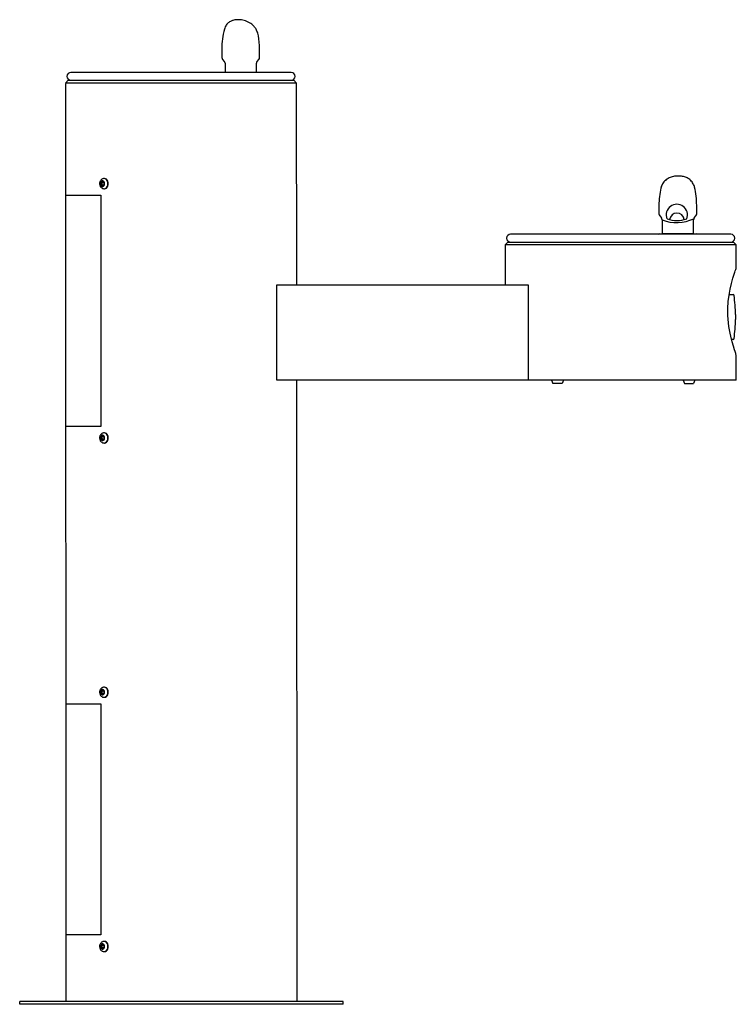
# Model space of a CAD drawing. Units: inches. Extents: x -7 to 24, y 0 to 42.6.
import ezdxf

# ---------------------------------------------------------------- set-up
doc = ezdxf.new("R2010")
doc.units = ezdxf.units.IN
doc.header["$MEASUREMENT"] = 0
doc.layers.add('Default', color=7, linetype='Continuous')

# ---------------------------------------------------------------- blocks, each defined once
blk = doc.blocks.new('LK4420EVG_LEFT')
at = {"color": 7, "linetype": 'Continuous', "lineweight": 25}
for p, q in [((3.326, 41.902), (3.327, 41.899)), ((1.745, 41.333), (1.745, 40.958)), ((3.376, 40.958), (3.376, 41.333)), ((1.776, 40.875), (1.851, 40.791)), ((1.882, 40.708), (1.882, 40.312)), ((3.239, 40.312), (3.239, 40.708)), ((3.27, 40.791), (3.345, 40.875)), ((4.746, 40.312), (-4.784, 40.312)), ((-4.899, 39.972), (-5.019, 39.852)), ((4.981, 39.852), (-5.019, 39.852)), ((-5.016, 39.827), (-5, 0.125)), ((-4.899, 39.972), (4.861, 39.972)), ((4.981, 39.852), (4.861, 39.972)), ((4.984, 31.125), (4.981, 39.852)), ((-3.485, 35.5), (-3.451, 35.578)), ((-3.451, 35.422), (-3.485, 35.5)), ((-3.448, 35.5), (-3.485, 35.5)), ((-3.451, 35.578), (-3.382, 35.578)), ((-3.382, 35.422), (-3.451, 35.422)), ((-3.413, 35.578), (-3.448, 35.5)), ((-3.448, 35.5), (-3.413, 35.422)), ((-3.382, 35.578), (-3.348, 35.5)), ((-3.348, 35.5), (-3.382, 35.422)), ((-3.333, 35.718), (-3.352, 35.718)), ((-3.194, 35.625), (-3.196, 35.625)), ((-3.196, 35.375), (-3.194, 35.375)), ((-5.015, 35), (-3.484, 35)), ((-3.484, 35), (-3.484, 25)), ((-3.352, 35.281), (-3.333, 35.281)), ((23.765, 33.312), (14.235, 33.312)), ((14.12, 32.972), (14, 32.852)), ((14, 32.852), (14, 31.125)), ((24, 32.852), (14, 32.852)), ((14.12, 32.972), (23.88, 32.972)), ((24, 32.852), (23.88, 32.972)), ((24, 31.856), (24, 32.852)), ((4.124, 27), (4.124, 31.125)), ((4.124, 31.125), (15, 31.125)), ((15, 31.125), (15, 27)), ((23.692, 30.7), (23.863, 30.7)), ((23.965, 29.835), (23.965, 29.627)), ((23.863, 28.762), (23.795, 28.762)), ((24, 27), (4.124, 27)), ((5, 0.125), (4.987, 27)), ((16.013, 27.001), (16.07, 26.857)), ((16.461, 26.857), (16.07, 26.857)), ((16.518, 27.001), (16.461, 26.857)), ((21.704, 27.001), (21.76, 26.857)), ((21.76, 26.857), (22.152, 26.857)), ((22.209, 27.001), (22.152, 26.857)), ((-3.484, 25), (-5.01, 25)), ((-3.333, 24.718), (-3.352, 24.718)), ((-3.485, 24.5), (-3.451, 24.578)), ((-3.451, 24.422), (-3.485, 24.5)), ((-3.448, 24.5), (-3.485, 24.5)), ((-3.451, 24.578), (-3.382, 24.578)), ((-3.382, 24.422), (-3.451, 24.422)), ((-3.413, 24.578), (-3.448, 24.5)), ((-3.448, 24.5), (-3.413, 24.422)), ((-3.382, 24.578), (-3.348, 24.5)), ((-3.348, 24.5), (-3.382, 24.422)), ((-3.352, 24.281), (-3.333, 24.281)), ((-3.194, 24.625), (-3.196, 24.625)), ((-3.196, 24.375), (-3.194, 24.375)), ((-3.333, 13.718), (-3.352, 13.718)), ((-3.485, 13.5), (-3.451, 13.578)), ((-3.451, 13.422), (-3.485, 13.5)), ((-3.448, 13.5), (-3.485, 13.5)), ((-3.451, 13.578), (-3.382, 13.578)), ((-3.382, 13.422), (-3.451, 13.422)), ((-3.413, 13.578), (-3.448, 13.5)), ((-3.448, 13.5), (-3.413, 13.422)), ((-3.382, 13.578), (-3.348, 13.5)), ((-3.348, 13.5), (-3.382, 13.422)), ((-3.352, 13.281), (-3.333, 13.281)), ((-3.194, 13.625), (-3.196, 13.625)), ((-3.196, 13.375), (-3.194, 13.375)), ((-5, 13), (-3.484, 13)), ((-3.484, 13), (-3.484, 3)), ((-5, 11.381), (-5, 3.501)), ((-3.484, 3), (-5, 3)), ((-3.485, 2.5), (-3.451, 2.578)), ((-3.451, 2.578), (-3.382, 2.578)), ((-3.413, 2.578), (-3.448, 2.5)), ((-3.382, 2.578), (-3.348, 2.5)), ((-3.333, 2.718), (-3.352, 2.718)), ((-3.194, 2.625), (-3.196, 2.625)), ((-3.451, 2.422), (-3.485, 2.5)), ((-3.448, 2.5), (-3.485, 2.5)), ((-3.382, 2.422), (-3.451, 2.422)), ((-3.448, 2.5), (-3.413, 2.422)), ((-3.348, 2.5), (-3.382, 2.422)), ((-3.352, 2.281), (-3.333, 2.281)), ((-3.196, 2.375), (-3.194, 2.375)), ((5.25, 0.125), (-7, 0.125)), ((-7, 0), (-7, 0.125)), ((7, 0), (-7, 0)), ((7, 0.125), (5.25, 0.125)), ((7, 0), (7, 0.125))]:
    blk.add_line(p, q, dxfattribs=at)
at = {"linetype": 'Continuous'}
blk.add_line((22.143, 33.324), (20.798, 33.324), dxfattribs=at)
at = {"color": 7, "linetype": 'Continuous', "lineweight": 25, "flags": 128}
for points in [[(-3.326, 35.5), (-3.331, 35.541), (-3.347, 35.576), (-3.371, 35.603), (-3.401, 35.617), (-3.432, 35.617), (-3.462, 35.603), (-3.486, 35.576), (-3.502, 35.541), (-3.507, 35.5), (-3.502, 35.459), (-3.486, 35.424), (-3.462, 35.397), (-3.432, 35.383), (-3.401, 35.383), (-3.371, 35.397), (-3.347, 35.424), (-3.331, 35.459), (-3.326, 35.5)], [(-3.166, 35.5), (-3.171, 35.557), (-3.188, 35.609), (-3.215, 35.655), (-3.249, 35.689), (-3.289, 35.711), (-3.333, 35.718)], [(-3.333, 35.281), (-3.289, 35.289), (-3.249, 35.311), (-3.215, 35.345), (-3.188, 35.391), (-3.171, 35.443), (-3.166, 35.5)], [(-3.166, 24.5), (-3.171, 24.557), (-3.188, 24.609), (-3.215, 24.655), (-3.249, 24.689), (-3.289, 24.711), (-3.333, 24.718)], [(-3.326, 24.5), (-3.331, 24.541), (-3.347, 24.576), (-3.371, 24.603), (-3.401, 24.617), (-3.432, 24.617), (-3.462, 24.603), (-3.486, 24.576), (-3.502, 24.541), (-3.507, 24.5), (-3.502, 24.459), (-3.486, 24.424), (-3.462, 24.397), (-3.432, 24.383), (-3.401, 24.383), (-3.371, 24.397), (-3.347, 24.424), (-3.331, 24.459), (-3.326, 24.5)], [(-3.333, 24.281), (-3.289, 24.289), (-3.249, 24.311), (-3.215, 24.345), (-3.188, 24.391), (-3.171, 24.443), (-3.166, 24.5)], [(-3.166, 13.5), (-3.171, 13.557), (-3.188, 13.609), (-3.215, 13.655), (-3.249, 13.689), (-3.289, 13.711), (-3.333, 13.718)], [(-3.326, 13.5), (-3.331, 13.541), (-3.347, 13.576), (-3.371, 13.603), (-3.401, 13.617), (-3.432, 13.617), (-3.462, 13.603), (-3.486, 13.576), (-3.502, 13.541), (-3.507, 13.5), (-3.502, 13.459), (-3.486, 13.424), (-3.462, 13.397), (-3.432, 13.383), (-3.401, 13.383), (-3.371, 13.397), (-3.347, 13.424), (-3.331, 13.459), (-3.326, 13.5)], [(-3.333, 13.281), (-3.289, 13.289), (-3.249, 13.311), (-3.215, 13.345), (-3.188, 13.391), (-3.171, 13.443), (-3.166, 13.5)], [(-3.326, 2.5), (-3.331, 2.541), (-3.347, 2.576), (-3.371, 2.603), (-3.401, 2.617), (-3.432, 2.617), (-3.462, 2.603), (-3.486, 2.576), (-3.502, 2.541), (-3.507, 2.5), (-3.502, 2.459), (-3.486, 2.424), (-3.462, 2.397), (-3.432, 2.383), (-3.401, 2.383), (-3.371, 2.397), (-3.347, 2.424), (-3.331, 2.459), (-3.326, 2.5)], [(-3.166, 2.5), (-3.171, 2.557), (-3.188, 2.609), (-3.215, 2.655), (-3.249, 2.689), (-3.289, 2.711), (-3.333, 2.718)], [(-3.333, 2.281), (-3.289, 2.289), (-3.249, 2.311), (-3.215, 2.345), (-3.188, 2.391), (-3.171, 2.443), (-3.166, 2.5)]]:
    blk.add_lwpolyline(points, dxfattribs=at)
at = {"color": 8, "linetype": 'Continuous', "lineweight": 25, "flags": 128}
for points in [[(-3.185, 35.5), (-3.191, 35.557), (-3.207, 35.609), (-3.234, 35.655), (-3.268, 35.689), (-3.309, 35.711), (-3.352, 35.718), (-3.352, 35.718)], [(-3.351, 35.281), (-3.309, 35.289), (-3.268, 35.311), (-3.234, 35.345), (-3.207, 35.391), (-3.191, 35.443), (-3.185, 35.5)], [(-3.185, 24.5), (-3.191, 24.557), (-3.207, 24.609), (-3.234, 24.655), (-3.268, 24.689), (-3.309, 24.711), (-3.352, 24.718), (-3.352, 24.718)], [(-3.351, 24.281), (-3.309, 24.289), (-3.268, 24.311), (-3.234, 24.345), (-3.207, 24.391), (-3.191, 24.443), (-3.185, 24.5)], [(-3.185, 13.5), (-3.191, 13.557), (-3.207, 13.609), (-3.234, 13.655), (-3.268, 13.689), (-3.309, 13.711), (-3.352, 13.718), (-3.352, 13.718)], [(-3.351, 13.281), (-3.309, 13.289), (-3.268, 13.311), (-3.234, 13.345), (-3.207, 13.391), (-3.191, 13.443), (-3.185, 13.5)], [(-3.185, 2.5), (-3.191, 2.557), (-3.207, 2.609), (-3.234, 2.655), (-3.268, 2.689), (-3.309, 2.711), (-3.352, 2.718), (-3.352, 2.718)], [(-3.351, 2.281), (-3.309, 2.289), (-3.268, 2.311), (-3.234, 2.345), (-3.207, 2.391), (-3.191, 2.443), (-3.185, 2.5)]]:
    blk.add_lwpolyline(points, dxfattribs=at)
at = {"color": 7, "linetype": 'Continuous', "lineweight": 25, "flags": 128}
blk.add_lwpolyline([(24, 27), (24, 28.076, -0.030744), (23.952, 28.241), (23.928, 28.309), (23.877, 28.465), (23.819, 28.662), (23.759, 28.902), (23.73, 29.038), (23.704, 29.182), (23.681, 29.327), (23.663, 29.478), (23.648, 29.638), (23.639, 29.802), (23.637, 30.1), (23.655, 30.405), (23.688, 30.68), (23.734, 30.943), (23.79, 31.188), (23.85, 31.407), (23.907, 31.591), (23.933, 31.669), (23.956, 31.734), (23.975, 31.786), (23.989, 31.824), (23.997, 31.848), (24, 31.856), (24, 31.856)], format="xyb", dxfattribs=at)
at = {"color": 7, "linetype": 'Continuous', "lineweight": 25}
for centre, radius, start, end in [((5.095, 41.333), 3.35, 165.2845, 180), ((0.026, 41.333), 3.35, 360, 9.7268), ((1.87, 40.958), 0.125, 180, 221.5), ((3.251, 40.958), 0.125, 318.5, 360), ((1.757, 40.708), 0.125, 360, 41.5), ((3.364, 40.708), 0.125, 138.5, 180), ((-4.784, 40.142), 0.17, 90, 270), ((4.746, 40.142), 0.17, 270, 90), ((14.235, 33.143), 0.17, 90, 270), ((23.765, 33.143), 0.17, 270, 90), ((23.863, 30.66), 0.04, 7.7014, 90), ((16.966, 29.727), 7, 0.8797, 7.7014), ((16.966, 29.735), 7, 352.2986, 359.1203), ((23.863, 28.802), 0.04, 270, 352.2986)]:
    blk.add_arc(centre, radius, start, end, dxfattribs=at)
for points, knots in [([(3.328, 41.899), (3.32, 41.936), (3.306, 42.005), (3.269, 42.101), (3.231, 42.174), (3.196, 42.23), (3.162, 42.274), (3.125, 42.317), (3.071, 42.371), (2.993, 42.433), (2.887, 42.496), (2.77, 42.542), (2.651, 42.573), (2.529, 42.591), (2.409, 42.595), (2.313, 42.586), (2.237, 42.569), (2.171, 42.546), (2.112, 42.517), (2.05, 42.477), (1.99, 42.425), (1.935, 42.36), (1.885, 42.279), (1.865, 42.216), (1.855, 42.184)], [0, 0, 0, 0, 0.059108, 0.109769, 0.154405, 0.182055, 0.20929, 0.237587, 0.267153, 0.323024, 0.386333, 0.448154, 0.506693, 0.565242, 0.626849, 0.683777, 0.726563, 0.752982, 0.785548, 0.824588, 0.860687, 0.902931, 0.950006, 1, 1, 1, 1]), ([(-3.352, 35.718), (-3.353, 35.718), (-3.369, 35.72), (-3.4, 35.713), (-3.442, 35.696), (-3.478, 35.667), (-3.508, 35.63), (-3.529, 35.586), (-3.542, 35.537), (-3.544, 35.484), (-3.535, 35.431), (-3.515, 35.383), (-3.487, 35.342), (-3.453, 35.312), (-3.411, 35.291), (-3.376, 35.281), (-3.355, 35.282), (-3.35, 35.283)], [0, 0, 0, 0, 0.002727, 0.075712, 0.147063, 0.218355, 0.29108, 0.36604, 0.443192, 0.522037, 0.602257, 0.68382, 0.757695, 0.829723, 0.90005, 0.976699, 1, 1, 1, 1]), ([(-3.352, 24.718), (-3.353, 24.718), (-3.369, 24.72), (-3.4, 24.713), (-3.442, 24.696), (-3.478, 24.667), (-3.508, 24.63), (-3.529, 24.586), (-3.542, 24.537), (-3.544, 24.484), (-3.535, 24.431), (-3.515, 24.383), (-3.487, 24.342), (-3.453, 24.312), (-3.411, 24.291), (-3.376, 24.281), (-3.355, 24.282), (-3.35, 24.283)], [0, 0, 0, 0, 0.002727, 0.075712, 0.147063, 0.218355, 0.29108, 0.36604, 0.443192, 0.522037, 0.602257, 0.68382, 0.757695, 0.829723, 0.90005, 0.976699, 1, 1, 1, 1]), ([(-3.352, 13.718), (-3.353, 13.718), (-3.369, 13.72), (-3.4, 13.713), (-3.442, 13.696), (-3.478, 13.667), (-3.508, 13.63), (-3.529, 13.586), (-3.542, 13.537), (-3.544, 13.484), (-3.535, 13.431), (-3.515, 13.383), (-3.487, 13.342), (-3.453, 13.312), (-3.411, 13.291), (-3.376, 13.281), (-3.355, 13.282), (-3.35, 13.283)], [0, 0, 0, 0, 0.002727, 0.075712, 0.147063, 0.218355, 0.29108, 0.36604, 0.443192, 0.522037, 0.602257, 0.68382, 0.757695, 0.829723, 0.90005, 0.976699, 1, 1, 1, 1]), ([(-3.352, 2.718), (-3.353, 2.718), (-3.369, 2.72), (-3.4, 2.713), (-3.442, 2.696), (-3.478, 2.667), (-3.508, 2.63), (-3.529, 2.586), (-3.542, 2.537), (-3.544, 2.484), (-3.535, 2.431), (-3.515, 2.383), (-3.487, 2.342), (-3.453, 2.312), (-3.411, 2.291), (-3.376, 2.281), (-3.355, 2.282), (-3.35, 2.283)], [0, 0, 0, 0, 0.002727, 0.075712, 0.147063, 0.218355, 0.29108, 0.36604, 0.443192, 0.522037, 0.602257, 0.68382, 0.757695, 0.829723, 0.90005, 0.976699, 1, 1, 1, 1])]:
    blk.add_open_spline(points, degree=3, knots=knots, dxfattribs=at)
at = {"layer": 'Default', "linetype": 'Continuous'}
for p, q in [((20.654, 34.564), (20.654, 34.189)), ((22.286, 34.189), (22.286, 34.564)), ((20.686, 34.107), (20.761, 34.022)), ((22.18, 34.022), (22.255, 34.107)), ((20.792, 33.939), (20.792, 33.324)), ((22.149, 33.324), (22.149, 33.939)), ((20.678, 33.324), (22.262, 33.324))]:
    blk.add_line(p, q, dxfattribs=at)
for centre, radius, start, end in [((24.004, 34.564), 3.35, 167.1097, 180), ((18.936, 34.564), 3.35, 0, 13.553), ((21.429, 34.152), 0.459, 338.4177, 201.5823), ((20.779, 34.189), 0.125, 180, 221.5), ((21.429, 33.905), 0.319, 7.6549, 172.3451), ((22.161, 34.189), 0.125, 318.5, 0), ((20.667, 33.939), 0.125, 0, 41.5), ((21.425, 35.489), 1.674, 247.7927, 295.9246), ((21.429, 35.104), 1.198, 249.1499, 290.8501), ((22.274, 33.939), 0.125, 138.5, 180), ((20.678, 33.124), 0.2, 90, 113.3741), ((22.262, 33.124), 0.2, 70.085, 90)]:
    blk.add_arc(centre, radius, start, end, dxfattribs=at)
blk.add_open_spline([(22.191, 35.349), (22.19, 35.359), (22.183, 35.394), (22.157, 35.46), (22.113, 35.54), (22.057, 35.613), (21.99, 35.677), (21.917, 35.728), (21.839, 35.767), (21.757, 35.797), (21.669, 35.818), (21.575, 35.829), (21.477, 35.833), (21.377, 35.827), (21.277, 35.813), (21.179, 35.787), (21.089, 35.751), (21.006, 35.704), (20.933, 35.646), (20.867, 35.578), (20.812, 35.501), (20.771, 35.418), (20.747, 35.352), (20.741, 35.319), (20.74, 35.311)], degree=3, knots=[0, 0, 0, 0, 0.014129, 0.060692, 0.107471, 0.156984, 0.205083, 0.252056, 0.296469, 0.342201, 0.389635, 0.439019, 0.489203, 0.538974, 0.592188, 0.645238, 0.695629, 0.745097, 0.793912, 0.842044, 0.893361, 0.941705, 0.989396, 1, 1, 1, 1], dxfattribs=at)

msp = doc.modelspace()

# ---------------------------------------------------------------- block references
msp.add_blockref('LK4420EVG_LEFT', (0, 0))

doc.saveas('drawing.dxf')
